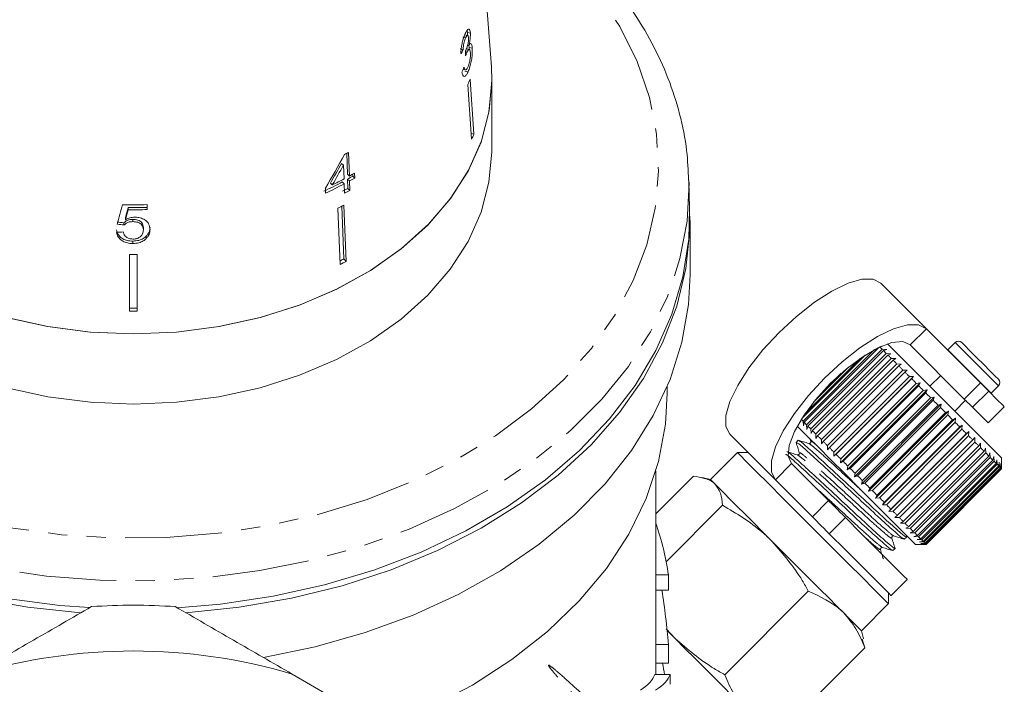
# Model space of a CAD drawing. Units: millimetres. Extents: x -553 to 1769, y -537 to 681.
# Drawn here: x 421 to 550, y 364 to 452 of the extents above; entities that cross this region are included whole.
import ezdxf

# ---------------------------------------------------------------- set-up
doc = ezdxf.new("R2010")
doc.units = ezdxf.units.MM
doc.header["$LTSCALE"] = 2
doc.linetypes.add('PHANTOM', pattern=[12.7, 6.35, -1.27, 1.27, -1.27, 1.27, -1.27])

msp = doc.modelspace()

# ---------------------------------------------------------------- linework, layer by layer
at = {"color": 7, "linetype": 'Continuous', "lineweight": 15}
for p, q in [((482.54, 445.37), (479.61, 484.86)), ((479.43, 449.5), (479.06, 449.59)), ((479.41, 449.9), (479.37, 450.15)), ((479.79, 449.82), (479.41, 449.9)), ((479.17, 449.19), (478.8, 449.28)), ((479.59, 448.19), (479.43, 448.22)), ((479.63, 447.94), (479.59, 448.19)), ((478.85, 447.65), (478.47, 447.73)), ((479.34, 447.29), (479.16, 447.34)), ((479.65, 447.66), (479.25, 447.75)), ((479.63, 447.62), (479.63, 447.94)), ((480.03, 447.84), (479.63, 447.94)), ((478.84, 445.05), (479.16, 444.98)), ((479.49, 444.73), (479.06, 444.83)), ((479.45, 443.08), (479.95, 435.89)), ((479.76, 443.75), (480.26, 436.57)), ((482.6, 434.43), (482.6, 443.63)), ((480.26, 436.57), (479.9, 436.65)), ((463.67, 431.32), (463.57, 434.06)), ((463.92, 431.07), (463.79, 434.17)), ((463.14, 432.51), (462.91, 432.74)), ((463.14, 432.51), (463.22, 430.7)), ((463.92, 431.07), (463.67, 431.32)), ((464.38, 431.06), (464.37, 431.33)), ((464.63, 430.81), (464.6, 431.46)), ((461.68, 429.91), (461.43, 430.16)), ((463.25, 430.05), (462.99, 430.3)), ((463.25, 430.05), (463.3, 428.82)), ((463.73, 429.46), (463.69, 430.68)), ((463.94, 430.43), (463.69, 430.68)), ((463.99, 429.2), (463.94, 430.43)), ((464.63, 430.81), (464.38, 431.06)), ((508.54, 426.84), (508.45, 430.43)), ((460.78, 429.49), (460.81, 428.84)), ((463.99, 429.2), (463.73, 429.46)), ((434.91, 426.67), (434.91, 426.95)), ((437.43, 426.69), (437.43, 427.34)), ((462.39, 426.85), (462.7, 419.48)), ((462.94, 427.13), (463.18, 420.22)), ((463.2, 427.27), (463.51, 419.9)), ((434.37, 424.66), (434.37, 424.95)), ((434.56, 425.36), (434.56, 425.65)), ((435.54, 425.1), (435.54, 425.39)), ((508.6, 418.17), (508.6, 425.24)), ((436.91, 424.02), (436.91, 424.32)), ((435.53, 422.23), (435.53, 422.55)), ((437.26, 422.87), (437.26, 423.18)), ((435.1, 420.81), (435.1, 413.37)), ((436.1, 420.81), (436.1, 413.37)), ((463.51, 419.9), (463.18, 420.22)), ((539.58, 411.07), (533.61, 417.03)), ((546.67, 403.97), (539.58, 411.07)), ((523.41, 398.96), (532.78, 408.33)), ((533.37, 408.63), (523.55, 398.81)), ((523.87, 398.49), (533.77, 408.39)), ((533.95, 408.21), (524.05, 398.31)), ((533.91, 408.81), (533.45, 408.71)), ((533.77, 408.39), (533.45, 408.71)), ((533.77, 408.39), (534.38, 408.35)), ((534.38, 408.35), (533.95, 408.21)), ((534.33, 407.83), (533.95, 408.21)), ((540.18, 403.39), (534.49, 409.09)), ((544.55, 401.85), (537.46, 408.95)), ((542.41, 408.3), (542.38, 408.27)), ((543.37, 409.26), (542.41, 408.3)), ((531.55, 407.61), (523.24, 399.3)), ((523.69, 399.97), (530.88, 407.16)), ((524.43, 397.93), (534.33, 407.83)), ((534.54, 407.62), (524.64, 397.72)), ((525.08, 397.28), (534.98, 407.18)), ((535.21, 406.95), (525.32, 397.05)), ((534.33, 407.83), (534.94, 407.79)), ((534.94, 407.79), (534.54, 407.62)), ((534.98, 407.18), (535.57, 407.15)), ((535.57, 407.15), (535.21, 406.95)), ((529.39, 406.05), (524.8, 401.46)), ((525.81, 396.56), (535.7, 406.46)), ((535.96, 406.2), (526.06, 396.3)), ((526.6, 395.76), (536.5, 405.66)), ((535.7, 406.46), (536.29, 406.44)), ((536.29, 406.44), (535.96, 406.2)), ((536.5, 405.66), (537.06, 405.66)), ((537.06, 405.66), (536.78, 405.39)), ((525.62, 402.42), (528.42, 405.23)), ((536.78, 405.39), (526.88, 395.49)), ((527.43, 394.37), (537.9, 404.83)), ((527.45, 394.91), (537.35, 404.81)), ((537.65, 404.52), (527.75, 394.62)), ((537.35, 404.81), (537.9, 404.83)), ((537.9, 404.83), (537.65, 404.52)), ((541.46, 404.95), (540.04, 403.53)), ((505.6, 402.61), (505.6, 403.52)), ((528.31, 393.49), (538.77, 403.96)), ((528.35, 394.01), (538.25, 403.91)), ((538.56, 403.6), (528.66, 393.7)), ((529.21, 392.58), (539.68, 403.05)), ((529.28, 393.08), (539.18, 402.98)), ((538.25, 403.91), (538.77, 403.96)), ((538.77, 403.96), (538.56, 403.6)), ((539.18, 402.98), (539.68, 403.05)), ((539.68, 403.05), (539.5, 402.66)), ((548.06, 402.64), (549.02, 403.6)), ((539.5, 402.66), (529.6, 392.76)), ((530.14, 391.66), (540.61, 402.12)), ((530.24, 392.12), (540.14, 402.02)), ((540.46, 401.7), (530.56, 391.8)), ((540.14, 402.02), (540.61, 402.12)), ((540.61, 402.12), (540.46, 401.7)), ((543.3, 400.28), (544.71, 401.69)), ((548.03, 402.61), (548.06, 402.64)), ((531.08, 390.72), (541.54, 401.19)), ((531.21, 391.16), (541.11, 401.05)), ((541.43, 400.73), (531.53, 390.83)), ((532.01, 389.79), (542.48, 400.25)), ((541.11, 401.05), (541.54, 401.19)), ((541.54, 401.19), (541.43, 400.73)), ((542.07, 400.09), (541.43, 400.73)), ((542.07, 400.09), (542.48, 400.25)), ((542.48, 400.25), (542.4, 399.77)), ((547.68, 398.72), (549.8, 400.85)), ((523.41, 398.96), (523.15, 399.21)), ((523.45, 398.35), (523.41, 398.96)), ((532.17, 390.19), (542.07, 400.09)), ((542.4, 399.77), (532.5, 389.87)), ((532.93, 388.87), (543.39, 399.34)), ((533.13, 389.24), (543.03, 399.14)), ((543.03, 399.14), (542.4, 399.77)), ((543.03, 399.14), (543.39, 399.34)), ((543.39, 399.34), (543.34, 398.82)), ((523.55, 398.81), (523.45, 398.35)), ((523.91, 397.88), (523.87, 398.49)), ((524.05, 398.31), (523.91, 397.88)), ((524.47, 397.33), (524.43, 397.93)), ((524.64, 397.72), (524.47, 397.33)), ((543.34, 398.82), (533.44, 388.92)), ((533.82, 387.98), (544.28, 398.45)), ((534.05, 388.31), (543.95, 398.21)), ((544.25, 397.91), (534.35, 388.01)), ((543.95, 398.21), (544.28, 398.45)), ((544.28, 398.45), (544.25, 397.91)), ((519.78, 391.27), (513.82, 397.23)), ((522.78, 396.45), (522.51, 396.18)), ((524.32, 396.63), (524.42, 396.31)), ((525.11, 396.69), (525.08, 397.28)), ((525.32, 397.05), (525.11, 396.69)), ((525.82, 395.98), (525.81, 396.56)), ((534.66, 387.13), (545.13, 397.6)), ((534.94, 387.43), (544.84, 397.33)), ((545.12, 397.04), (535.22, 387.14)), ((535.77, 386.59), (545.67, 396.49)), ((544.84, 397.33), (545.13, 397.6)), ((545.13, 397.6), (545.12, 397.04)), ((545.67, 396.49), (545.93, 396.8)), ((545.93, 396.8), (545.94, 396.22)), ((526.06, 396.3), (525.82, 395.98)), ((526.6, 395.2), (526.6, 395.76)), ((526.88, 395.49), (526.6, 395.2)), ((545.94, 396.22), (536.04, 386.32)), ((536.55, 385.82), (546.45, 395.72)), ((546.69, 395.47), (536.79, 385.57)), ((546.45, 395.72), (546.66, 396.06)), ((546.66, 396.06), (546.69, 395.47)), ((547.15, 395.01), (547.33, 395.4)), ((547.33, 395.4), (547.37, 394.8)), ((514.8, 394.83), (511.27, 391.3)), ((516.21, 394.83), (514.8, 394.83)), ((527.43, 394.37), (527.45, 394.91)), ((527.75, 394.62), (527.43, 394.37)), ((528.31, 393.49), (528.35, 394.01)), ((537.25, 385.11), (547.15, 395.01)), ((547.37, 394.8), (537.47, 384.9)), ((537.87, 384.49), (547.77, 394.39)), ((547.96, 394.2), (538.06, 384.3)), ((538.4, 383.96), (548.3, 393.86)), ((547.77, 394.39), (547.37, 394.8)), ((547.77, 394.39), (547.92, 394.81)), ((547.92, 394.81), (547.96, 394.2)), ((548.3, 393.86), (548.42, 394.31)), ((548.42, 394.31), (548.46, 393.7)), ((548.74, 393.42), (548.83, 393.9)), ((548.83, 393.9), (548.87, 393.3)), ((549.45, 392.71), (549.45, 394.13)), ((521.9, 393.39), (526.75, 388.54)), ((528.66, 393.7), (528.31, 393.49)), ((529.21, 392.58), (529.28, 393.08)), ((529.6, 392.76), (529.21, 392.58)), ((548.46, 393.7), (538.56, 383.8)), ((538.84, 383.52), (548.74, 393.42)), ((548.87, 393.3), (538.97, 383.4)), ((539.18, 383.19), (549.08, 393.09)), ((549.17, 393), (539.27, 383.1)), ((539.41, 382.96), (549.31, 392.86)), ((549.36, 392.8), (539.46, 382.9)), ((539.53, 382.83), (549.43, 392.73)), ((549.45, 392.72), (539.55, 382.82)), ((539.55, 382.81), (549.45, 392.71)), ((549.08, 393.09), (548.87, 393.3)), ((549.08, 393.09), (549.13, 393.59)), ((549.13, 393.59), (549.17, 393)), ((549.31, 392.86), (549.34, 393.39)), ((549.34, 393.39), (549.36, 392.8)), ((549.43, 392.73), (549.36, 392.8)), ((549.43, 392.73), (549.44, 393.29)), ((549.44, 393.29), (549.45, 392.72)), ((549.45, 392.71), (549.45, 392.72)), ((504.1, 365.74), (504.1, 392.42)), ((504.1, 386.82), (509.04, 391.76)), ((511.27, 391.3), (510.19, 391.59)), ((519.78, 391.27), (524.63, 386.42)), ((530.14, 391.66), (530.24, 392.12)), ((530.56, 391.8), (530.14, 391.66)), ((531.08, 390.72), (531.21, 391.16)), ((531.53, 390.83), (531.08, 390.72)), ((532.01, 389.79), (532.17, 390.19)), ((532.5, 389.87), (532.01, 389.79)), ((532.93, 388.87), (533.13, 389.24)), ((533.44, 388.92), (532.93, 388.87)), ((505.47, 380.54), (512.86, 387.93)), ((533.82, 387.98), (534.05, 388.31)), ((534.35, 388.01), (533.82, 387.98)), ((534.66, 387.13), (534.94, 387.43)), ((535.22, 387.14), (534.66, 387.13)), ((535.46, 386.34), (535.77, 386.59)), ((536.04, 386.32), (535.46, 386.34)), ((536.2, 385.6), (536.55, 385.82)), ((536.79, 385.57), (536.2, 385.6)), ((536.87, 384.93), (537.25, 385.11)), ((537.47, 384.9), (536.87, 384.93)), ((536.69, 383.49), (536.97, 383.77)), ((536.97, 383.76), (536.88, 384.07)), ((537.45, 384.34), (537.87, 384.49)), ((538.06, 384.3), (537.45, 384.34)), ((537.95, 383.84), (538.4, 383.96)), ((538.56, 383.8), (537.95, 383.84)), ((538.36, 383.44), (538.84, 383.52)), ((535.2, 382), (535.47, 382.27)), ((538.14, 382.81), (539.55, 382.81)), ((538.97, 383.4), (538.36, 383.44)), ((538.67, 383.13), (539.18, 383.19)), ((539.27, 383.1), (538.67, 383.13)), ((538.87, 382.92), (539.41, 382.96)), ((539.46, 382.9), (538.87, 382.92)), ((538.97, 382.82), (539.53, 382.83)), ((539.55, 382.82), (538.97, 382.82)), ((505.76, 378.8), (504.1, 378.8)), ((534.95, 376.1), (537.07, 378.22)), ((505.76, 376.81), (504.1, 376.81)), ((513.14, 365.73), (524.1, 376.69)), ((534.6, 375.04), (534.6, 376.45)), ((531.06, 371.5), (534.6, 375.04)), ((505.46, 371.74), (506.64, 370.47)), ((506.64, 370.47), (505.59, 371.52)), ((531.35, 370.43), (531.06, 371.5)), ((505.76, 369.69), (504.1, 369.69)), ((520.56, 358.32), (531.52, 369.27)), ((531.15, 370.37), (531.52, 369.27)), ((505.76, 367.24), (504.1, 367.24)), ((485.8, 348.84), (456.41, 365.81)), ((505.98, 365.74), (503.98, 365.74))]:
    msp.add_line(p, q, dxfattribs=at)
at = {"color": 8, "linetype": 'PHANTOM', "lineweight": 0}
for p, q in [((537.46, 408.95), (539.58, 411.07)), ((542.41, 408.3), (548.06, 402.64)), ((544.55, 401.85), (546.67, 403.97)), ((547.76, 402.89), (545.63, 400.77)), ((521.9, 393.39), (519.78, 391.27)), ((524.63, 386.42), (526.75, 388.54)), ((528.97, 386.32), (526.85, 384.2))]:
    msp.add_line(p, q, dxfattribs=at)
at = {"color": 8, "linetype": 'PHANTOM', "lineweight": 0, "flags": 128}
for points in [[(480.78, 469.06), (484.3, 466.74), (488.9, 463.14), (492.98, 459.24), (496.48, 455.06), (499.39, 450.66), (501.65, 446.08), (503.26, 441.36), (504.2, 436.56), (504.46, 431.7), (504.03, 426.86), (502.92, 422.07), (501.15, 417.38), (498.72, 412.84), (495.66, 408.49), (492.01, 404.38), (487.8, 400.55), (483.07, 397.03), (477.86, 393.87), (472.24, 391.08), (466.25, 388.71), (459.96, 386.77), (453.43, 385.28), (446.72, 384.26), (439.89, 383.72), (433.03, 383.65), (426.19, 384.08), (419.45, 384.98), (412.86, 386.35), (406.5, 388.18), (400.43, 390.45), (394.71, 393.13), (389.4, 396.21), (384.55, 399.64), (380.2, 403.4), (376.4, 407.44), (373.2, 411.73), (370.61, 416.23), (368.67, 420.89), (367.39, 425.66), (366.79, 430.49), (366.88, 435.34), (367.65, 440.17), (369.09, 444.91), (371.2, 449.53), (373.94, 453.98), (377.3, 458.22), (381.24, 462.19), (385.71, 465.87), (390.43, 469.06)], [(508.45, 430.51), (508.46, 430.16), (508.2, 425.18), (507.27, 420.25), (505.67, 415.4), (503.41, 410.68), (500.52, 406.14), (497.03, 401.82), (492.96, 397.76), (488.35, 393.99), (483.26, 390.56), (477.71, 387.49), (471.78, 384.81), (465.51, 382.55), (458.96, 380.73), (452.19, 379.37), (445.26, 378.47), (438.25, 378.05), (431.21, 378.11), (424.21, 378.65), (417.31, 379.66), (410.59, 381.14), (404.11, 383.08), (397.91, 385.44), (392.07, 388.22), (386.63, 391.39), (381.66, 394.91), (377.18, 398.75), (373.25, 402.88), (369.91, 407.26), (367.17, 411.85), (365.08, 416.6), (363.64, 421.47), (362.88, 426.42), (362.76, 430.6)], [(543.37, 409.26), (543.42, 409.2), (543.85, 408.78), (544.63, 407.99), (545.66, 406.97), (546.76, 405.87), (547.78, 404.85), (548.55, 404.07), (548.97, 403.66), (549.02, 403.6)]]:
    msp.add_lwpolyline(points, dxfattribs=at)
at = {"color": 7, "linetype": 'Continuous', "lineweight": 15, "flags": 128}
for points in [[(482.54, 445.37), (482.6, 443.63), (482.26, 439.62), (481.24, 435.67), (479.55, 431.84), (477.22, 428.18), (474.29, 424.75), (470.78, 421.59), (466.77, 418.75), (462.3, 416.27), (457.45, 414.2), (452.27, 412.55), (446.85, 411.36), (441.27, 410.63), (435.6, 410.39), (429.94, 410.63), (424.36, 411.36), (418.94, 412.55)], [(482.54, 445.37), (482.6, 443.45), (482.23, 439.46), (481.19, 435.53), (479.48, 431.71), (477.14, 428.07), (474.2, 424.66), (470.7, 421.52), (466.69, 418.7), (462.22, 416.24), (457.38, 414.17), (452.22, 412.54), (446.82, 411.35), (441.25, 410.63), (435.6, 410.39), (429.96, 410.63), (424.39, 411.35), (418.99, 412.54)], [(418.99, 403.34), (424.39, 402.16), (429.96, 401.44), (435.6, 401.2), (441.25, 401.44), (446.82, 402.16), (452.22, 403.34), (457.38, 404.98), (462.22, 407.04), (466.69, 409.5), (470.7, 412.32), (474.2, 415.46), (477.14, 418.88), (479.48, 422.52), (481.19, 426.33), (482.23, 430.27), (482.6, 434.26), (482.6, 434.43)], [(428.72, 373.85), (421.74, 374.56), (414.88, 375.75), (408.22, 377.39), (401.81, 379.49), (395.72, 382.01), (390, 384.94), (384.71, 388.24), (379.89, 391.89), (375.59, 395.85), (371.86, 400.08), (368.72, 404.56), (366.21, 409.22), (364.35, 414.03), (363.15, 418.95), (362.63, 423.93), (362.69, 427.74)], [(508.52, 427.74), (508.58, 423.93), (508.06, 418.95), (506.86, 414.03), (505, 409.22), (502.49, 404.56), (499.35, 400.08), (495.62, 395.85), (491.32, 391.89), (486.5, 388.24), (481.21, 384.94), (475.49, 382.01), (469.4, 379.49), (462.99, 377.39), (456.33, 375.75), (449.47, 374.56), (442.48, 373.85)], [(362.67, 426.84), (362.66, 426.56), (362.92, 421.58), (363.85, 416.64), (365.46, 411.78), (367.71, 407.06), (370.61, 402.52), (374.11, 398.19), (378.18, 394.12), (382.79, 390.35), (387.89, 386.92), (393.44, 383.84), (399.39, 381.16), (405.67, 378.9), (412.23, 377.07), (419, 375.71), (425.94, 374.81), (429.84, 374.52)], [(441.36, 374.51), (447.02, 374.99), (453.92, 376.01), (460.65, 377.49), (467.14, 379.42), (473.34, 381.79), (479.19, 384.57), (484.63, 387.74), (489.62, 391.27), (494.1, 395.11), (498.03, 399.25), (501.38, 403.64), (504.12, 408.23), (506.22, 412.99), (507.65, 417.87), (508.42, 422.82), (508.54, 426.84)], [(452.66, 367.98), (459.44, 369.38), (466, 371.24), (472.28, 373.54), (478.21, 376.25), (483.74, 379.36), (488.83, 382.84), (493.41, 386.64), (497.45, 390.74), (500.91, 395.1), (503.76, 399.68), (505.97, 404.42), (507.52, 409.3), (508.39, 414.26), (508.6, 418.17)], [(513.82, 397.23), (513.3, 398.25), (513.3, 399.71), (513.83, 401.54), (514.85, 403.65), (516.32, 405.94), (518.16, 408.29), (520.27, 410.58), (522.56, 412.69), (524.91, 414.53), (527.2, 416), (529.31, 417.02), (531.14, 417.55), (532.6, 417.55), (533.61, 417.03)], [(539.58, 411.07), (538.57, 411.58), (537.11, 411.58), (535.27, 411.05), (533.16, 410.03), (530.87, 408.57), (528.53, 406.73), (526.24, 404.61), (524.12, 402.32), (522.28, 399.97), (520.82, 397.69), (519.79, 395.57), (519.27, 393.74), (519.26, 392.28), (519.78, 391.27)], [(537.46, 408.95), (536.49, 409.38), (535.06, 409.26), (533.27, 408.58), (531.23, 407.4), (529.08, 405.79), (526.98, 403.87), (525.06, 401.77), (523.45, 399.62), (522.27, 397.58), (521.59, 395.78), (521.47, 394.35), (521.9, 393.39)], [(544.22, 409.26), (544.26, 409.21), (544.63, 408.85), (545.29, 408.18), (546.16, 407.32), (547.1, 406.38), (547.96, 405.51), (548.62, 404.85), (548.98, 404.5), (549.02, 404.45)], [(534.98, 407.18), (534.92, 407.24), (534.87, 407.3), (534.81, 407.35), (534.76, 407.41), (534.7, 407.46), (534.65, 407.52), (534.59, 407.57), (534.54, 407.62)], [(535.7, 406.46), (535.64, 406.52), (535.58, 406.58), (535.52, 406.65), (535.46, 406.71), (535.39, 406.77), (535.33, 406.83), (535.27, 406.89), (535.21, 406.95)], [(536.5, 405.66), (536.43, 405.73), (536.36, 405.8), (536.29, 405.87), (536.23, 405.94), (536.16, 406), (536.09, 406.07), (536.03, 406.13), (535.96, 406.2)], [(537.35, 404.81), (537.28, 404.89), (537.2, 404.96), (537.13, 405.03), (537.06, 405.1), (536.99, 405.17), (536.92, 405.24), (536.85, 405.31), (536.78, 405.39)], [(538.25, 403.91), (538.17, 403.99), (538.1, 404.07), (538.02, 404.14), (537.95, 404.22), (537.87, 404.29), (537.8, 404.37), (537.72, 404.44), (537.65, 404.52)], [(539.18, 402.98), (539.1, 403.06), (539.03, 403.14), (538.95, 403.22), (538.87, 403.29), (538.79, 403.37), (538.71, 403.45), (538.64, 403.53), (538.56, 403.6)], [(549.45, 394.13), (549.45, 394.13), (549.2, 394.38), (548.47, 395.1), (547.32, 396.26), (545.81, 397.76), (544.05, 399.53), (542.13, 401.45), (540.18, 403.39)], [(546.67, 403.97), (546.76, 403.89), (546.86, 403.79), (546.98, 403.67), (547.11, 403.54), (547.25, 403.4), (547.41, 403.24), (547.58, 403.07), (547.76, 402.89)], [(549.8, 400.85), (549.59, 401.06), (548.88, 401.77), (547.76, 402.89)], [(468.41, 358.89), (474.42, 361.42), (480.05, 364.37), (485.24, 367.71), (489.92, 371.39), (494.07, 375.39), (497.62, 379.66), (500.56, 384.16), (502.84, 388.84), (504.45, 393.66), (505.37, 398.58), (505.6, 402.61)], [(540.14, 402.02), (540.06, 402.1), (539.98, 402.18), (539.9, 402.26), (539.82, 402.34), (539.74, 402.42), (539.66, 402.5), (539.58, 402.58), (539.5, 402.66)], [(541.11, 401.05), (541.03, 401.14), (540.95, 401.22), (540.87, 401.3), (540.79, 401.38), (540.71, 401.46), (540.62, 401.54), (540.54, 401.62), (540.46, 401.7)], [(545.63, 400.77), (545.46, 400.95), (545.29, 401.12), (545.13, 401.28), (544.99, 401.42), (544.85, 401.55), (544.74, 401.67), (544.64, 401.77), (544.55, 401.85)], [(547.68, 398.72), (547.47, 398.94), (546.76, 399.65), (545.63, 400.77)], [(528.87, 392.08), (527.02, 393.93), (525.38, 395.57), (524.05, 396.9), (523.11, 397.84), (522.64, 398.3)], [(523.87, 398.49), (523.83, 398.53), (523.79, 398.57), (523.75, 398.62), (523.71, 398.66), (523.67, 398.7), (523.63, 398.74), (523.59, 398.77), (523.55, 398.81)], [(524.43, 397.93), (524.38, 397.98), (524.33, 398.03), (524.29, 398.08), (524.24, 398.13), (524.19, 398.17), (524.14, 398.22), (524.1, 398.27), (524.05, 398.31)], [(525.08, 397.28), (525.02, 397.34), (524.97, 397.4), (524.91, 397.45), (524.86, 397.51), (524.8, 397.56), (524.75, 397.62), (524.69, 397.67), (524.64, 397.72)], [(543.95, 398.21), (543.88, 398.29), (543.8, 398.36), (543.72, 398.44), (543.65, 398.52), (543.57, 398.59), (543.49, 398.67), (543.42, 398.75), (543.34, 398.82)], [(544.84, 397.33), (544.76, 397.4), (544.69, 397.47), (544.62, 397.54), (544.55, 397.62), (544.47, 397.69), (544.4, 397.76), (544.33, 397.84), (544.25, 397.91)], [(525.81, 396.56), (525.74, 396.62), (525.68, 396.68), (525.62, 396.75), (525.56, 396.81), (525.5, 396.87), (525.43, 396.93), (525.37, 396.99), (525.32, 397.05)], [(545.67, 396.49), (545.6, 396.56), (545.54, 396.63), (545.47, 396.69), (545.4, 396.76), (545.33, 396.83), (545.26, 396.9), (545.19, 396.97), (545.12, 397.04)], [(526.6, 395.76), (526.53, 395.83), (526.46, 395.9), (526.4, 395.97), (526.33, 396.04), (526.26, 396.1), (526.2, 396.17), (526.13, 396.23), (526.06, 396.3)], [(527.45, 394.91), (527.38, 394.99), (527.31, 395.06), (527.23, 395.13), (527.16, 395.2), (527.09, 395.27), (527.02, 395.34), (526.95, 395.42), (526.88, 395.49)], [(546.45, 395.72), (546.38, 395.78), (546.32, 395.84), (546.26, 395.9), (546.2, 395.97), (546.13, 396.03), (546.07, 396.09), (546, 396.16), (545.94, 396.22)], [(547.15, 395.01), (547.09, 395.07), (547.04, 395.13), (546.98, 395.18), (546.92, 395.24), (546.87, 395.3), (546.81, 395.36), (546.75, 395.41), (546.69, 395.47)], [(514.8, 394.83), (514.81, 394.83), (515.15, 394.49), (515.97, 393.67), (517.23, 392.41), (518.86, 390.78), (520.78, 388.85), (522.9, 386.73)], [(528.35, 394.01), (528.27, 394.09), (528.2, 394.17), (528.12, 394.24), (528.05, 394.32), (527.97, 394.39), (527.9, 394.47), (527.82, 394.54), (527.75, 394.62)], [(548.3, 393.86), (548.26, 393.9), (548.22, 393.94), (548.18, 393.98), (548.14, 394.03), (548.09, 394.07), (548.05, 394.11), (548, 394.16), (547.96, 394.2)], [(529.28, 393.08), (529.2, 393.16), (529.13, 393.24), (529.05, 393.32), (528.97, 393.39), (528.89, 393.47), (528.81, 393.55), (528.74, 393.63), (528.66, 393.7)], [(530.24, 392.12), (530.16, 392.2), (530.08, 392.28), (530, 392.36), (529.92, 392.44), (529.84, 392.52), (529.76, 392.6), (529.68, 392.68), (529.6, 392.76)], [(548.74, 393.42), (548.71, 393.45), (548.68, 393.49), (548.64, 393.52), (548.61, 393.56), (548.57, 393.59), (548.54, 393.63), (548.5, 393.66), (548.46, 393.7)], [(549.31, 392.86), (549.29, 392.87), (549.28, 392.89), (549.26, 392.9), (549.24, 392.92), (549.22, 392.94), (549.21, 392.96), (549.19, 392.98), (549.17, 393)], [(511.84, 390.73), (511.48, 391.08), (511.3, 391.27), (511.27, 391.3)], [(538.14, 382.81), (538.14, 382.81), (537.88, 383.07), (537.16, 383.79), (536.01, 384.94), (534.5, 386.45), (532.73, 388.22), (530.82, 390.13), (528.87, 392.08)], [(531.21, 391.16), (531.13, 391.24), (531.05, 391.32), (530.97, 391.4), (530.89, 391.48), (530.81, 391.56), (530.73, 391.64), (530.64, 391.72), (530.56, 391.8)], [(519.37, 383.2), (518.11, 384.45), (516.91, 385.66), (515.78, 386.79), (514.74, 387.82), (513.81, 388.75), (513.01, 389.55), (512.35, 390.22), (511.84, 390.73)], [(532.17, 390.19), (532.09, 390.27), (532.01, 390.35), (531.93, 390.43), (531.85, 390.51), (531.77, 390.59), (531.69, 390.67), (531.61, 390.75), (531.53, 390.83)], [(533.13, 389.24), (533.05, 389.32), (532.97, 389.39), (532.89, 389.47), (532.81, 389.55), (532.73, 389.63), (532.65, 389.71), (532.58, 389.79), (532.5, 389.87)], [(534.05, 388.31), (533.98, 388.39), (533.9, 388.46), (533.82, 388.54), (533.75, 388.62), (533.67, 388.69), (533.59, 388.77), (533.52, 388.85), (533.44, 388.92)], [(526.75, 388.54), (526.9, 388.39), (527.1, 388.19), (527.34, 387.95), (527.61, 387.68), (527.92, 387.37), (528.25, 387.04), (528.61, 386.69), (528.97, 386.32)], [(534.94, 387.43), (534.87, 387.5), (534.79, 387.57), (534.72, 387.64), (534.65, 387.72), (534.57, 387.79), (534.5, 387.86), (534.43, 387.94), (534.35, 388.01)], [(522.9, 386.73), (525.11, 384.52), (527.3, 382.33), (529.36, 380.27), (531.19, 378.45), (532.69, 376.94), (533.79, 375.84), (534.44, 375.2), (534.6, 375.04)], [(526.85, 384.2), (526.49, 384.56), (526.13, 384.92), (525.8, 385.25), (525.49, 385.56), (525.22, 385.83), (524.98, 386.07), (524.78, 386.27), (524.63, 386.42)], [(528.97, 386.32), (531.08, 384.21), (533, 382.29), (534.63, 380.66), (535.89, 379.4), (536.72, 378.57), (537.07, 378.23), (537.07, 378.22)], [(535.77, 386.59), (535.71, 386.66), (535.64, 386.73), (535.57, 386.79), (535.5, 386.86), (535.43, 386.93), (535.36, 387), (535.29, 387.07), (535.22, 387.14)], [(536.55, 385.82), (536.48, 385.88), (536.42, 385.94), (536.36, 386), (536.3, 386.07), (536.23, 386.13), (536.17, 386.19), (536.1, 386.26), (536.04, 386.32)], [(537.25, 385.11), (537.19, 385.17), (537.14, 385.23), (537.08, 385.28), (537.02, 385.34), (536.97, 385.4), (536.91, 385.46), (536.85, 385.51), (536.79, 385.57)], [(537.87, 384.49), (537.82, 384.54), (537.77, 384.59), (537.72, 384.64), (537.67, 384.69), (537.62, 384.74), (537.57, 384.79), (537.52, 384.84), (537.47, 384.9)], [(526.85, 384.2), (528.96, 382.09), (530.88, 380.17), (532.51, 378.54), (533.77, 377.28), (534.6, 376.45), (534.94, 376.11), (534.95, 376.1)], [(538.4, 383.96), (538.36, 384), (538.32, 384.04), (538.28, 384.08), (538.24, 384.13), (538.19, 384.17), (538.15, 384.21), (538.11, 384.26), (538.06, 384.3)], [(538.84, 383.52), (538.81, 383.55), (538.78, 383.59), (538.74, 383.62), (538.71, 383.66), (538.67, 383.69), (538.64, 383.73), (538.6, 383.76), (538.56, 383.8)], [(528.7, 373.87), (527.79, 374.77), (526.78, 375.79), (525.66, 376.9), (524.48, 378.09), (523.23, 379.34), (521.95, 380.62), (520.65, 381.91), (519.37, 383.2)], [(539.18, 383.19), (539.15, 383.21), (539.13, 383.23), (539.1, 383.26), (539.08, 383.29), (539.05, 383.31), (539.02, 383.34), (538.99, 383.37), (538.97, 383.4)], [(539.41, 382.96), (539.39, 382.97), (539.38, 382.99), (539.36, 383), (539.34, 383.02), (539.33, 383.04), (539.31, 383.06), (539.29, 383.08), (539.27, 383.1)], [(539.53, 382.83), (539.52, 382.84), (539.52, 382.85), (539.51, 382.85), (539.5, 382.86), (539.49, 382.87), (539.48, 382.88), (539.47, 382.89), (539.46, 382.9)], [(539.55, 382.81), (539.55, 382.81), (539.55, 382.81), (539.55, 382.82), (539.55, 382.82)], [(531.06, 371.5), (531.05, 371.51), (530.9, 371.67), (530.58, 371.98), (530.1, 372.46), (529.47, 373.09), (528.7, 373.87)], [(515.97, 361.14), (515.07, 362.04), (514.05, 363.06), (512.94, 364.17), (511.75, 365.36), (510.5, 366.61), (509.22, 367.89), (507.93, 369.18), (506.64, 370.47)]]:
    msp.add_lwpolyline(points, dxfattribs=at)
at = {"color": 7, "linetype": 'Continuous', "lineweight": 15}
for centre, radius, start, end in [((455.48, 454.5), 26.55, 334.5222, 336.1196), ((455.69, 447.45), 26.87, 334.5321, 336.1102), ((440.8, 475.84), 47.59, 298.2221, 298.8887), ((441.15, 472.35), 47.14, 298.881, 299.8382), ((439.91, 473.85), 49.29, 294.7613, 297.9278), ((439.96, 474), 49.74, 294.7835, 297.9211), ((440.18, 474.17), 49.2, 295.9172, 297.9305), ((441.04, 471.71), 46.87, 298.8973, 299.86), ((441.14, 471.77), 47.21, 298.88, 299.8358), ((440.74, 471.11), 47.58, 297.9395, 298.8926), ((440.79, 471.28), 48.06, 297.9324, 298.876), ((435.6, 492.1), 64.79, 268.7505, 271.6182), ((435.6, 491.22), 64.28, 269.379, 271.6309), ((435.6, 491.52), 64.86, 269.3846, 271.6165), ((440.23, 470.99), 49.39, 296.6637, 297.719), ((435.6, 486.03), 65.23, 269.5608, 270.4392), ((440.35, 463.66), 49.07, 297.0681, 297.7222), ((440.38, 463.93), 49.74, 296.6679, 297.7156), ((435.6, 479.22), 65.45, 269.5623, 270.4377), ((435.6, 479.54), 66.17, 269.567, 270.433), ((543.79, 408.84), 0.6, 45, 135), ((548.6, 404.03), 0.6, 315, 45), ((435.6, 295.84), 79, 86.0078, 93.9922), ((435.6, 295.84), 73, 73.4427, 106.5573)]:
    msp.add_arc(centre, radius, start, end, dxfattribs=at)
for centre, major_axis, ratio, start_param, end_param in [((435.68, 458.57), (45.89, -1.7), 0.639348, 5.94062, 5.959984), ((427.43, 279.67), (16.74, 395.94), 0.124545, 5.153516, 5.155288), ((435.53, 456.24), (46.01, 2.51), 0.773444, 5.883578, 5.902873), ((433.07, 454.65), (32.6, 64.79), 0.502055, 4.573701, 4.644167), ((433.55, 454.45), (32.3, 64.22), 0.502431, 4.584353, 4.625951), ((433.07, 453.65), (32.65, 64.89), 0.502064, 4.597223, 4.638417), ((422.82, 419.51), (48.02, 175.66), 0.04898, 4.755609, 4.770359), ((425.23, 424.24), (46.84, 174.35), 0.047922, 4.733345, 4.740805), ((422.49, 414.38), (48.42, 180.11), 0.047361, 4.786093, 4.793396), ((435.8, 457.07), (45.37, -6.35), 0.700167, 4.759456, 4.778695), ((435.36, 456.38), (45.83, 6.42), 0.700164, 4.572078, 4.591115), ((435.85, 457.07), (45.78, -6.41), 0.700164, 4.758921, 4.777986), ((437.6, 373.94), (68.5, 0), 0.709575, 0.100196, 0.242241), ((437.6, 1761.95), (0, 13827.63), 0.004954, 4.612049, 4.612193), ((437.6, 361.23), (0, 84.01), 0.815335, 4.813247, 4.899003), ((437.6, 1761.95), (0, 13827.63), 0.004954, 4.611353, 4.611531), ((437.6, 355), (68.5, 0), 0.995118, 0.15818, 0.180503), ((435.6, 366.43), (68.5, 0), 0.16597, 6.040091, 6.222598), ((437.6, 366.43), (68.5, 0), 0.16597, 6.040091, 6.222598), ((437.6, -471.53), (0, 13827.63), 0.004954, 4.772885, 4.772976)]:
    msp.add_ellipse(centre, major_axis=major_axis, ratio=ratio, start_param=start_param, end_param=end_param, dxfattribs=at)
for points, knots in [([(508.4, 430.51), (508.35, 431.81), (508.23, 434.73), (507.31, 439.22), (505.8, 443.94), (503.68, 448.53), (500.99, 452.97), (497.75, 457.21), (493.98, 461.21), (490.21, 464.52), (486.81, 467.06), (483.84, 469.09), (481.77, 470.26), (480.65, 470.89)], [0, 0, 0, 0, 0.082424, 0.185049, 0.287812, 0.3909, 0.494433, 0.598451, 0.702923, 0.807773, 0.876384, 0.932728, 1, 1, 1, 1]), ([(479.12, 449.75), (479.04, 449.56), (478.9, 449.22), (478.72, 448.59), (478.59, 447.92), (478.55, 447.44), (478.54, 447.17), (478.54, 447.12)], [0, 0, 0, 0, 0.257625, 0.467481, 0.677261, 0.937759, 1, 1, 1, 1]), ([(479.79, 449.82), (479.77, 449.95), (479.74, 450.21), (479.62, 450.37), (479.45, 450.3), (479.28, 450.07), (479.16, 449.83), (479.12, 449.75)], [0, 0, 0, 0, 0.210342, 0.421554, 0.619978, 0.869856, 1, 1, 1, 1]), ([(479.17, 449.19), (479.22, 449.29), (479.31, 449.46), (479.41, 449.52), (479.49, 449.47), (479.53, 449.34), (479.54, 449.23), (479.54, 449.19)], [0, 0, 0, 0, 0.297698, 0.499703, 0.700908, 0.90753, 1, 1, 1, 1]), ([(479.4, 449.45), (479.41, 449.58), (479.41, 449.75), (479.41, 449.88), (479.41, 449.9)], [0, 0, 0, 0, 0.824286, 1, 1, 1, 1]), ([(479.59, 448.19), (479.64, 448.41), (479.73, 448.79), (479.79, 449.35), (479.79, 449.65), (479.79, 449.79), (479.79, 449.82)], [0, 0, 0, 0, 0.3998067, 0.6726371, 0.9457279, 1, 1, 1, 1]), ([(478.85, 447.65), (478.85, 447.79), (478.86, 448.04), (478.92, 448.44), (479.01, 448.78), (479.1, 449.03), (479.15, 449.15), (479.17, 449.19)], [0, 0, 0, 0, 0.29126, 0.493211, 0.695525, 0.895655, 1, 1, 1, 1]), ([(479.54, 449.19), (479.54, 449.09), (479.55, 448.91), (479.51, 448.59), (479.44, 448.23), (479.33, 447.86), (479.24, 447.65), (479.2, 447.55)], [0, 0, 0, 0, 0.211134, 0.3664418, 0.5214599, 0.7928526, 1, 1, 1, 1]), ([(480.03, 447.84), (480.02, 448.01), (479.99, 448.29), (479.87, 448.45), (479.74, 448.42), (479.64, 448.26), (479.59, 448.19)], [0, 0, 0, 0, 0.315824, 0.549563, 0.783901, 1, 1, 1, 1]), ([(479.2, 447.55), (479.19, 447.55), (479.19, 447.53), (479.17, 447.51), (479.16, 447.49), (479.16, 447.48)], [0, 0, 0, 0, 0.250109, 0.500166, 1, 1, 1, 1]), ([(479.17, 446.84), (479.18, 446.88), (479.21, 446.96), (479.27, 447.12), (479.31, 447.22), (479.34, 447.29)], [0, 0, 0, 0, 0.250553, 0.501214, 1, 1, 1, 1]), ([(479.34, 447.29), (479.4, 447.4), (479.49, 447.58), (479.61, 447.68), (479.71, 447.64), (479.77, 447.49), (479.78, 447.32), (479.79, 447.24)], [0, 0, 0, 0, 0.241657, 0.439484, 0.637087, 0.842237, 1, 1, 1, 1]), ([(479.79, 447.24), (479.8, 447.11), (479.81, 446.84), (479.75, 446.35), (479.66, 445.89), (479.55, 445.56), (479.48, 445.39), (479.46, 445.33)], [0, 0, 0, 0, 0.237108, 0.476778, 0.684365, 0.873238, 1, 1, 1, 1]), ([(479.49, 444.73), (479.57, 444.95), (479.73, 445.34), (479.91, 446.09), (480.02, 446.82), (480.05, 447.44), (480.04, 447.74), (480.03, 447.84)], [0, 0, 0, 0, 0.246573, 0.451738, 0.65649, 0.878696, 1, 1, 1, 1]), ([(478.67, 444.7), (478.7, 444.54), (478.76, 444.22), (478.97, 444.09), (479.2, 444.22), (479.37, 444.49), (479.46, 444.69), (479.49, 444.73)], [0, 0, 0, 0, 0.25152, 0.505573, 0.724131, 0.93035, 1, 1, 1, 1]), ([(479.46, 445.33), (479.4, 445.23), (479.31, 445.05), (479.19, 444.96), (479.08, 445), (479.02, 445.16), (478.98, 445.31), (478.97, 445.35)], [0, 0, 0, 0, 0.252335, 0.424878, 0.597403, 0.878173, 1, 1, 1, 1]), ([(434.37, 424.95), (434.5, 425.06), (434.71, 425.25), (435.15, 425.38), (435.41, 425.39), (435.54, 425.39)], [0, 0, 0, 0, 0.4300057, 0.7285522, 1, 1, 1, 1]), ([(434.37, 424.66), (434.5, 424.77), (434.71, 424.96), (435.15, 425.09), (435.41, 425.1), (435.54, 425.1)], [0, 0, 0, 0, 0.429978, 0.728448, 1, 1, 1, 1]), ([(435.78, 425.69), (435.67, 425.68), (435.35, 425.67), (434.93, 425.55), (434.66, 425.41), (434.56, 425.36)], [0, 0, 0, 0, 0.2518291, 0.7167883, 1, 1, 1, 1]), ([(435.54, 425.39), (435.76, 425.38), (436.11, 425.36), (436.51, 425.17), (436.74, 424.94), (436.89, 424.65), (436.9, 424.44), (436.91, 424.32)], [0, 0, 0, 0, 0.288712, 0.451743, 0.614655, 0.790717, 1, 1, 1, 1]), ([(435.54, 425.1), (435.76, 425.09), (436.11, 425.07), (436.51, 424.88), (436.74, 424.65), (436.89, 424.35), (436.9, 424.14), (436.91, 424.02)], [0, 0, 0, 0, 0.288642, 0.451627, 0.61449, 0.790544, 1, 1, 1, 1]), ([(437.78, 424.08), (437.75, 424.33), (437.7, 424.76), (437.24, 425.26), (436.68, 425.58), (436.15, 425.68), (435.85, 425.69), (435.78, 425.69)], [0, 0, 0, 0, 0.305805, 0.517847, 0.729913, 0.932711, 1, 1, 1, 1]), ([(433.4, 424.01), (433.45, 423.81), (433.53, 423.45), (433.95, 422.99), (434.49, 422.69), (435.05, 422.56), (435.4, 422.55), (435.53, 422.55)], [0, 0, 0, 0, 0.254977, 0.4635816, 0.6724083, 0.8762932, 1, 1, 1, 1]), ([(433.4, 423.7), (433.45, 423.5), (433.53, 423.14), (433.95, 422.68), (434.49, 422.38), (435.05, 422.25), (435.4, 422.24), (435.53, 422.23)], [0, 0, 0, 0, 0.255211, 0.463897, 0.672806, 0.876612, 1, 1, 1, 1]), ([(435.53, 422.82), (435.37, 422.83), (435.1, 422.85), (434.75, 423), (434.48, 423.23), (434.34, 423.49), (434.3, 423.68), (434.28, 423.75)], [0, 0, 0, 0, 0.243603, 0.422788, 0.601796, 0.864634, 1, 1, 1, 1]), ([(436.91, 424.02), (436.89, 423.84), (436.86, 423.55), (436.6, 423.18), (436.27, 422.94), (435.88, 422.83), (435.64, 422.82), (435.53, 422.82)], [0, 0, 0, 0, 0.297251, 0.49278, 0.689409, 0.866217, 1, 1, 1, 1]), ([(437.26, 423.18), (437.34, 423.27), (437.58, 423.53), (437.76, 423.95), (437.78, 424.27), (437.78, 424.38)], [0, 0, 0, 0, 0.251379, 0.72852, 1, 1, 1, 1]), ([(437.26, 422.87), (437.34, 422.96), (437.58, 423.22), (437.76, 423.64), (437.78, 423.96), (437.78, 424.08)], [0, 0, 0, 0, 0.251255, 0.728774, 1, 1, 1, 1]), ([(435.53, 422.55), (435.79, 422.57), (436.29, 422.6), (436.89, 422.86), (437.15, 423.08), (437.26, 423.18)], [0, 0, 0, 0, 0.400372, 0.739164, 1, 1, 1, 1]), ([(435.53, 422.23), (435.79, 422.25), (436.29, 422.28), (436.89, 422.54), (437.15, 422.77), (437.26, 422.87)], [0, 0, 0, 0, 0.400017, 0.738719, 1, 1, 1, 1]), ([(524.15, 396.03), (523.92, 396.1), (523.46, 396.25), (523.01, 396.39), (522.78, 396.46)], [0, 0, 0, 0, 0.499873, 1, 1, 1, 1]), ([(536.84, 383.89), (536.85, 383.85), (536.9, 383.72), (535.88, 384.59), (533.96, 386.31), (531.39, 388.71), (528.61, 391.29), (526, 393.71), (524.02, 395.52), (522.89, 396.47), (522.9, 396.36), (522.91, 396.33)], [0, 0, 0, 0, 0.0568952, 0.1809902, 0.3083337, 0.4306539, 0.556896, 0.6831381, 0.8054583, 0.9328013, 1, 1, 1, 1]), ([(522.51, 396.15), (522.58, 395.93), (522.72, 395.48), (522.85, 395.04), (522.92, 394.82)], [0, 0, 0, 0, 0.500102, 1, 1, 1, 1]), ([(522.62, 396.04), (522.6, 396.1), (522.57, 396.24), (523.7, 395.28), (525.68, 393.47), (528.28, 391.07), (531.06, 388.48), (533.64, 386.08), (535.57, 384.34), (536.61, 383.45), (536.58, 383.58), (536.57, 383.62)], [0, 0, 0, 0, 0.0837497, 0.2085107, 0.3283507, 0.4520328, 0.5757147, 0.6955548, 0.8203157, 0.9418936, 1, 1, 1, 1]), ([(524.42, 396.31), (524.43, 396.27), (524.44, 396.19), (524.31, 396.02), (524.21, 396.03), (524.15, 396.03)], [0, 0, 0, 0, 0.274809, 0.537373, 1, 1, 1, 1]), ([(521.14, 394.56), (521.13, 394.59), (521.11, 394.71), (522.22, 393.78), (524.18, 391.98), (526.79, 389.57), (529.57, 386.98), (532.14, 384.58), (534.08, 382.85), (535.12, 381.96), (535.08, 382.08), (535.07, 382.12)], [0, 0, 0, 0, 0.0647854, 0.1921288, 0.314449, 0.4406911, 0.5669332, 0.6892534, 0.8165966, 0.940691, 1, 1, 1, 1]), ([(522.65, 394.54), (522.42, 394.61), (521.96, 394.75), (521.51, 394.89), (521.28, 394.97)], [0, 0, 0, 0, 0.49987, 1, 1, 1, 1]), ([(535.34, 382.4), (535.36, 382.35), (535.4, 382.22), (534.38, 383.09), (532.46, 384.81), (529.89, 387.21), (527.11, 389.79), (524.5, 392.21), (522.53, 394.01), (521.44, 394.94), (521.44, 394.86), (521.43, 394.84)], [0, 0, 0, 0, 0.058064, 0.184708, 0.314668, 0.439501, 0.568336, 0.697172, 0.822005, 0.951964, 1, 1, 1, 1]), ([(522.92, 394.81), (522.93, 394.75), (522.94, 394.65), (522.77, 394.52), (522.69, 394.53), (522.65, 394.54)], [0, 0, 0, 0, 0.446746, 0.712917, 1, 1, 1, 1]), ([(511.84, 390.73), (511.79, 390.77), (511.13, 391.41), (510.05, 391.59), (509.04, 391.76)], [0, 0, 0, 0, 0.070217, 1, 1, 1, 1]), ([(512.86, 387.93), (512.8, 388.49), (512.67, 389.62), (512.12, 390.36), (511.84, 390.73)], [0, 0, 0, 0, 0.495458, 1, 1, 1, 1]), ([(519.37, 383.2), (518.94, 383.61), (517, 385.47), (514.67, 386.86), (512.86, 387.93)], [0, 0, 0, 0, 0.22132, 1, 1, 1, 1]), ([(535.05, 383.63), (535.04, 383.67), (535.03, 383.75), (535.16, 383.92), (535.26, 383.91), (535.33, 383.91)], [0, 0, 0, 0, 0.28488, 0.550332, 1, 1, 1, 1]), ([(535.48, 382.27), (535.41, 382.49), (535.26, 382.95), (535.12, 383.4), (535.05, 383.63)], [0, 0, 0, 0, 0.500131, 1, 1, 1, 1]), ([(535.32, 383.91), (535.54, 383.84), (535.99, 383.7), (536.43, 383.56), (536.65, 383.49)], [0, 0, 0, 0, 0.499901, 1, 1, 1, 1]), ([(524.1, 376.69), (523.85, 377.16), (522.54, 379.51), (520.78, 381.56), (519.37, 383.2)], [0, 0, 0, 0, 0.197574, 1, 1, 1, 1]), ([(533.55, 382.14), (533.55, 382.2), (533.54, 382.3), (533.71, 382.43), (533.79, 382.42), (533.83, 382.41)], [0, 0, 0, 0, 0.4620785, 0.7247719, 1, 1, 1, 1]), ([(533.83, 382.41), (534.05, 382.34), (534.5, 382.2), (534.94, 382.06), (535.16, 381.99)], [0, 0, 0, 0, 0.499885, 1, 1, 1, 1]), ([(533.94, 380.91), (533.88, 381.09), (533.75, 381.5), (533.63, 381.9), (533.55, 382.13)], [0, 0, 0, 0, 0.442062, 1, 1, 1, 1]), ([(528.7, 373.87), (528.61, 373.96), (527.34, 375.2), (525.66, 375.97), (524.1, 376.69)], [0, 0, 0, 0, 0.070218, 1, 1, 1, 1]), ([(430.1, 374.65), (427.6, 373.2), (425.07, 371.74), (419.96, 368.79), (417.38, 367.3), (414.8, 365.81)], [0, 0, 0, 0, 0.5, 0.5, 1, 1, 1, 1]), ([(456.41, 365.81), (453.85, 367.29), (451.29, 368.77), (447.45, 370.98), (446.17, 371.72), (443.63, 373.19), (442.37, 373.92), (441.1, 374.65)], [0, 0, 0, 0, 0.5, 0.5, 0.75, 0.75, 1, 1, 1, 1]), ([(531.52, 369.27), (531.17, 370.12), (530.45, 371.84), (529.28, 373.19), (528.7, 373.87)], [0, 0, 0, 0, 0.495458, 1, 1, 1, 1]), ([(506.64, 370.47), (508.28, 369.06), (510.33, 367.3), (512.68, 365.99), (513.14, 365.73)], [0, 0, 0, 0, 0.802426, 1, 1, 1, 1]), ([(513.14, 365.73), (513.5, 364.88), (514.22, 363.17), (515.38, 361.82), (515.97, 361.14)], [0, 0, 0, 0, 0.495457, 1, 1, 1, 1])]:
    msp.add_open_spline(points, degree=3, knots=knots, dxfattribs=at)
at = {"color": 8, "linetype": 'PHANTOM', "lineweight": 0}
for points, knots in [([(525.02, 395.93), (524.85, 396.07), (524.41, 396.44), (524.47, 396.31), (524.51, 396.22)], [0, 0, 0, 0, 0.364377, 1, 1, 1, 1]), ([(530.99, 389.96), (530.4, 390.5), (529.01, 391.79), (526.92, 393.69), (525.21, 395.24), (524.26, 396.02), (524.25, 395.95), (524.25, 395.94)], [0, 0, 0, 0, 0.181197, 0.429013, 0.669123, 0.919103, 1, 1, 1, 1]), ([(534.95, 383.73), (534.97, 383.67), (535.02, 383.52), (534.09, 384.3), (532.38, 385.79), (530.14, 387.87), (527.71, 390.1), (525.43, 392.19), (523.71, 393.74), (522.76, 394.53), (522.75, 394.46), (522.75, 394.44)], [0, 0, 0, 0, 0.081944, 0.205913, 0.33313, 0.455324, 0.58144, 0.707556, 0.829751, 0.956968, 1, 1, 1, 1]), ([(535.24, 384), (535.24, 383.98), (535.24, 383.9), (534.37, 384.64), (532.69, 386.11), (530.44, 388.2), (528.01, 390.43), (525.73, 392.51), (524, 394.08), (522.98, 394.91), (523.01, 394.78), (523.02, 394.73)], [0, 0, 0, 0, 0.031506, 0.156032, 0.28382, 0.406563, 0.533246, 0.659927, 0.782671, 0.91046, 1, 1, 1, 1]), ([(533.74, 382.5), (533.74, 382.48), (533.75, 382.4), (532.87, 383.14), (531.19, 384.62), (528.95, 386.69), (526.65, 388.81), (525.34, 390), (524.76, 390.53)], [0, 0, 0, 0, 0.054291, 0.249706, 0.450241, 0.64286, 0.841659, 1, 1, 1, 1]), ([(533.45, 382.23), (533.47, 382.18), (533.51, 382.04), (532.83, 382.59), (531.96, 383.37), (531.67, 383.62)], [0, 0, 0, 0, 0.3022227, 0.7701455, 1, 1, 1, 1]), ([(505.98, 352.57), (505.6, 351.39), (504.87, 349.18), (506.01, 349.34), (505.58, 349.68), (504.51, 351.01), (502.75, 352.94), (500.51, 355.37), (498, 358.07), (495.48, 360.78), (493.21, 363.24), (491.41, 365.22), (490.25, 366.57), (489.91, 367.1), (490.37, 366.83), (491.61, 365.78), (493.55, 364.03), (495.97, 361.8), (498.67, 359.28), (501.39, 356.75), (504.17, 354.18), (506.46, 352.12), (507.76, 351.03), (507.59, 351.31), (507.54, 351.4)], [0, 0, 0, 0, 0.051058, 0.095558, 0.140048, 0.184555, 0.229103, 0.273633, 0.3182, 0.362783, 0.407362, 0.451991, 0.496609, 0.541245, 0.585922, 0.63058, 0.675277, 0.719988, 0.764695, 0.809453, 0.8542, 0.913713, 0.973252, 1, 1, 1, 1])]:
    msp.add_open_spline(points, degree=3, knots=knots, dxfattribs=at)

doc.saveas('drawing.dxf')
